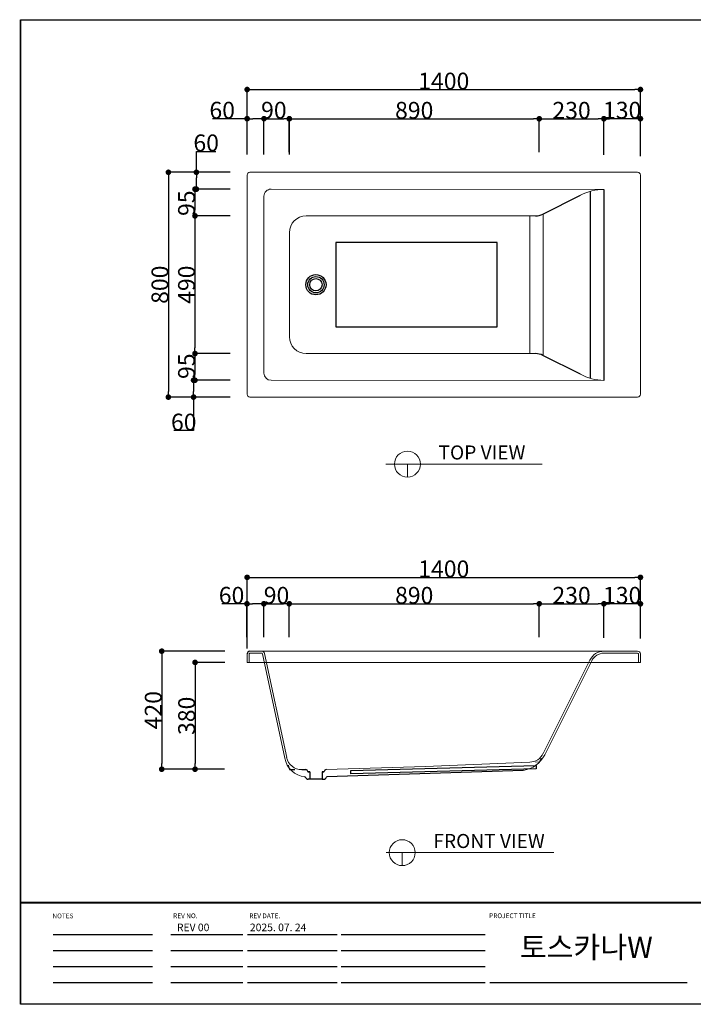
# Model space of a CAD drawing. Extents: x -90317 to 53169, y -74294 to -36369.
# Drawn here: x -9588 to -7190, y -39873 to -36369 of the extents above; entities that cross this region are included whole.
import ezdxf

# ---------------------------------------------------------------- set-up
doc = ezdxf.new("R2010")
doc.units = 0
doc.header["$MEASUREMENT"] = 0
doc.layers.get('0').update_dxf_attribs({"linetype": 'CONTINUOUS'})
doc.layers.get('Defpoints').update_dxf_attribs({"linetype": 'CONTINUOUS'})
for name, color, linetype in [('BODY', 7, 'CONTINUOUS'), ('FOR', 7, 'CONTINUOUS'), ('line', 7, 'CONTINUOUS')]:
    doc.layers.add(name, color=color, linetype=linetype)
doc.styles.add('2', font='txt', dxfattribs={"height": 100})
doc.styles.add('GHS', font='txt')
doc.styles.get("Standard").update_dxf_attribs({"font": 'isocp.shx', "bigfont": 'bigfont.shx'})
doc.styles.add('T6', font='txt')
doc.dimstyles.get("Standard").update_dxf_attribs({"dimtxt": 60, "dimasz": 20, "dimexe": 5, "dimexo": 0.1, "dimgap": 0.1, "dimtad": 3, "dimtoh": 1, "dimdec": 0, "dimzin": 0, "dimdsep": 46, "dimtxsty": 'Standard', "dimblk": 'DOT', "dimcen": 0.9, "dimclrd": 1, "dimclre": 1, "dimclrt": 3, "dimadec": 0, "dimazin": 0, "dimtfac": 1, "dimtdec": 0, "dimtofl": 0, "dimtmove": 0, "dimatfit": 3, "dimfxl": 1, "dimtolj": 1, "dimtzin": 0, "dimarcsym": 0})

# ---------------------------------------------------------------- blocks, each defined once
blk = doc.blocks.new('_Dot')
at = {"color": 0, "linetype": 'ByBlock', "lineweight": -2}
blk.add_line((-0.5, 0), (-1, 0), dxfattribs=at)
at = {"color": 0, "linetype": 'ByBlock', "const_width": 0.5}
blk.add_lwpolyline([(-0.25, 0, 1), (0.25, 0, 1)], format="xyb", close=True, dxfattribs=at)
blk = doc.blocks.new('*D122')
at = {"layer": 'Defpoints', "color": 0, "transparency": 16777216}
for p in [(-8829.1, -37067.2), (-8964.2, -37557.2), (-8829.1, -37557.2)]:
    blk.add_point(p, dxfattribs=at)
at = {"layer": 'line', "color": 8, "lineweight": -2, "transparency": 16777216}
for p, q in [((-8839.1, -37067.2), (-8969.2, -37067.2)), ((-8964.2, -37087.2), (-8964.2, -37537.2)), ((-8839.1, -37557.2), (-8969.2, -37557.2))]:
    blk.add_line(p, q, dxfattribs=at)
at = {"layer": 'line', "color": 8, "lineweight": -2, "transparency": 16777216, "xscale": 20, "yscale": 20, "zscale": 20}
for p, rotation in [((-8964.2, -37067.2), 90), ((-8964.2, -37557.2), 270)]:
    blk.add_blockref('_Dot', p, dxfattribs=dict(at, rotation=rotation))
at = {"layer": 'line', "color": 0, "lineweight": 9, "transparency": 16777216, "insert": (-8994.3, -37312.2), "char_height": 60, "attachment_point": 5, "rotation": 90}
blk.add_mtext('\\A1;490', dxfattribs=at)
blk = doc.blocks.new('*D123')
at = {"layer": 'Defpoints', "color": 0, "transparency": 16777216}
for p in [(-8829.1, -36912.2), (-9058.9, -37712.2), (-8829.1, -37712.2)]:
    blk.add_point(p, dxfattribs=at)
at = {"layer": 'line', "color": 8, "lineweight": -2, "transparency": 16777216}
for p, q in [((-8839.1, -36912.2), (-9063.9, -36912.2)), ((-9058.9, -36932.2), (-9058.9, -37692.2)), ((-8839.1, -37712.2), (-9063.9, -37712.2))]:
    blk.add_line(p, q, dxfattribs=at)
at = {"layer": 'line', "color": 8, "lineweight": -2, "transparency": 16777216, "xscale": 20, "yscale": 20, "zscale": 20}
for p, rotation in [((-9058.9, -36912.2), 90), ((-9058.9, -37712.2), 270)]:
    blk.add_blockref('_Dot', p, dxfattribs=dict(at, rotation=rotation))
at = {"layer": 'line', "color": 0, "lineweight": 9, "transparency": 16777216, "insert": (-9089, -37312.2), "char_height": 60, "attachment_point": 5, "rotation": 90}
blk.add_mtext('\\A1;800', dxfattribs=at)
blk = doc.blocks.new('*D124')
at = {"layer": 'Defpoints', "color": 0, "transparency": 16777216}
for p in [(-8829.1, -37652.2), (-8969.2, -37712.2), (-8829.1, -37712.2)]:
    blk.add_point(p, dxfattribs=at)
at = {"layer": 'line', "color": 8, "lineweight": -2, "transparency": 16777216}
for p, q in [((-8839.1, -37652.2), (-8974.2, -37652.2)), ((-8969.2, -37672.2), (-8969.2, -37692.2)), ((-8839.1, -37712.2), (-8974.2, -37712.2)), ((-8969.2, -37712.2), (-8969.2, -37831.1)), ((-8969.2, -37831.1), (-9038.9, -37831.1))]:
    blk.add_line(p, q, dxfattribs=at)
at = {"layer": 'line', "color": 8, "lineweight": -2, "transparency": 16777216, "xscale": 20, "yscale": 20, "zscale": 20}
for p, rotation in [((-8969.2, -37652.2), 90), ((-8969.2, -37712.2), 270)]:
    blk.add_blockref('_Dot', p, dxfattribs=dict(at, rotation=rotation))
at = {"layer": 'line', "color": 0, "lineweight": 9, "transparency": 16777216, "insert": (-9004.1, -37801), "char_height": 60, "attachment_point": 5}
blk.add_mtext('\\A1;60', dxfattribs=at)
blk = doc.blocks.new('*D125')
at = {"layer": 'Defpoints', "color": 0, "transparency": 16777216}
for p in [(-8829.1, -37557.2), (-8964.2, -37652.2), (-8829.1, -37652.2)]:
    blk.add_point(p, dxfattribs=at)
at = {"layer": 'line', "color": 8, "lineweight": -2, "transparency": 16777216}
for p, q in [((-8839.1, -37557.2), (-8969.2, -37557.2)), ((-8964.2, -37577.2), (-8964.2, -37632.2)), ((-8839.1, -37652.2), (-8969.2, -37652.2))]:
    blk.add_line(p, q, dxfattribs=at)
at = {"layer": 'line', "color": 8, "lineweight": -2, "transparency": 16777216, "xscale": 20, "yscale": 20, "zscale": 20}
for p, rotation in [((-8964.2, -37557.2), 90), ((-8964.2, -37652.2), 270)]:
    blk.add_blockref('_Dot', p, dxfattribs=dict(at, rotation=rotation))
at = {"layer": 'line', "color": 0, "lineweight": 9, "transparency": 16777216, "insert": (-8994.3, -37602.2), "char_height": 60, "attachment_point": 5, "rotation": 90}
blk.add_mtext('\\A1;95', dxfattribs=at)
blk = doc.blocks.new('*D126')
at = {"layer": 'Defpoints', "color": 0, "transparency": 16777216}
for p in [(-8829.1, -36972.2), (-8964.2, -37067.2), (-8829.1, -37067.2)]:
    blk.add_point(p, dxfattribs=at)
at = {"layer": 'line', "color": 8, "lineweight": -2, "transparency": 16777216}
for p, q in [((-8839.1, -36972.2), (-8969.2, -36972.2)), ((-8964.2, -36992.2), (-8964.2, -37047.2)), ((-8839.1, -37067.2), (-8969.2, -37067.2))]:
    blk.add_line(p, q, dxfattribs=at)
at = {"layer": 'line', "color": 8, "lineweight": -2, "transparency": 16777216, "xscale": 20, "yscale": 20, "zscale": 20}
for p, rotation in [((-8964.2, -36972.2), 90), ((-8964.2, -37067.2), 270)]:
    blk.add_blockref('_Dot', p, dxfattribs=dict(at, rotation=rotation))
at = {"layer": 'line', "color": 0, "lineweight": 9, "transparency": 16777216, "insert": (-8994.3, -37022.2), "char_height": 60, "attachment_point": 5, "rotation": 90}
blk.add_mtext('\\A1;95', dxfattribs=at)
blk = doc.blocks.new('*D127')
at = {"layer": 'Defpoints', "color": 0, "transparency": 16777216}
for p in [(-8829.1, -36912.2), (-8959.2, -36972.2), (-8829.1, -36972.2)]:
    blk.add_point(p, dxfattribs=at)
at = {"layer": 'line', "color": 8, "lineweight": -2, "transparency": 16777216}
for p, q in [((-8959.2, -36912.2), (-8959.2, -36837.7)), ((-8959.2, -36837.7), (-8889.5, -36837.7)), ((-8839.1, -36912.2), (-8964.2, -36912.2)), ((-8959.2, -36952.2), (-8959.2, -36932.2)), ((-8839.1, -36972.2), (-8964.2, -36972.2))]:
    blk.add_line(p, q, dxfattribs=at)
at = {"layer": 'line', "color": 8, "lineweight": -2, "transparency": 16777216, "xscale": 20, "yscale": 20, "zscale": 20}
for p, rotation in [((-8959.2, -36912.2), 90), ((-8959.2, -36972.2), 270)]:
    blk.add_blockref('_Dot', p, dxfattribs=dict(at, rotation=rotation))
at = {"layer": 'line', "color": 0, "lineweight": 9, "transparency": 16777216, "insert": (-8924.3, -36807.6), "char_height": 60, "attachment_point": 5}
blk.add_mtext('\\A1;60', dxfattribs=at)
blk = doc.blocks.new('*D128')
at = {"layer": 'Defpoints', "color": 0, "transparency": 16777216}
for p in [(-7378.5, -36617.8), (-8778.5, -36859.2), (-7378.5, -36864.4)]:
    blk.add_point(p, dxfattribs=at)
at = {"layer": 'line', "color": 8, "lineweight": -2, "transparency": 16777216}
for p, q in [((-8778.5, -36849.2), (-8778.5, -36612.8)), ((-8758.5, -36617.8), (-7398.5, -36617.8)), ((-7378.5, -36854.4), (-7378.5, -36612.8))]:
    blk.add_line(p, q, dxfattribs=at)
at = {"layer": 'line', "color": 8, "lineweight": -2, "transparency": 16777216, "xscale": 20, "yscale": 20, "zscale": 20, "rotation": 180}
blk.add_blockref('_Dot', (-8778.5, -36617.8), dxfattribs=at)
at = {"layer": 'line', "color": 8, "lineweight": -2, "transparency": 16777216, "xscale": 20, "yscale": 20, "zscale": 20}
blk.add_blockref('_Dot', (-7378.5, -36617.8), dxfattribs=at)
at = {"layer": 'line', "color": 0, "lineweight": 9, "transparency": 16777216, "insert": (-8078.5, -36587.7), "char_height": 60, "attachment_point": 5}
blk.add_mtext('\\A1;1400', dxfattribs=at)
blk = doc.blocks.new('*D129')
at = {"layer": 'Defpoints', "color": 0, "transparency": 16777216}
for p in [(-8628.2, -36721.5), (-8718.5, -36859.2), (-8628.2, -36859.2)]:
    blk.add_point(p, dxfattribs=at)
at = {"layer": 'line', "color": 8, "lineweight": -2, "transparency": 16777216}
for p, q in [((-8718.5, -36849.2), (-8718.5, -36716.5)), ((-8698.5, -36721.5), (-8648.2, -36721.5)), ((-8628.2, -36849.2), (-8628.2, -36716.5))]:
    blk.add_line(p, q, dxfattribs=at)
at = {"layer": 'line', "color": 8, "lineweight": -2, "transparency": 16777216, "xscale": 20, "yscale": 20, "zscale": 20, "rotation": 180}
blk.add_blockref('_Dot', (-8718.5, -36721.5), dxfattribs=at)
at = {"layer": 'line', "color": 8, "lineweight": -2, "transparency": 16777216, "xscale": 20, "yscale": 20, "zscale": 20}
blk.add_blockref('_Dot', (-8628.2, -36721.5), dxfattribs=at)
at = {"layer": 'line', "color": 0, "lineweight": 9, "transparency": 16777216, "insert": (-8683.4, -36691.4), "char_height": 60, "attachment_point": 5}
blk.add_mtext('\\A1;90', dxfattribs=at)
blk = doc.blocks.new('*D130')
at = {"layer": 'Defpoints', "color": 0, "transparency": 16777216}
for p in [(-8718.5, -36721.5), (-8778.5, -36859.2), (-8718.5, -36859.2)]:
    blk.add_point(p, dxfattribs=at)
at = {"layer": 'line', "color": 8, "lineweight": -2, "transparency": 16777216}
for p, q in [((-8778.5, -36721.5), (-8902.2, -36721.5)), ((-8778.5, -36849.2), (-8778.5, -36716.5)), ((-8738.5, -36721.5), (-8758.5, -36721.5)), ((-8718.5, -36849.2), (-8718.5, -36716.5))]:
    blk.add_line(p, q, dxfattribs=at)
at = {"layer": 'line', "color": 8, "lineweight": -2, "transparency": 16777216, "xscale": 20, "yscale": 20, "zscale": 20, "rotation": 180}
blk.add_blockref('_Dot', (-8778.5, -36721.5), dxfattribs=at)
at = {"layer": 'line', "color": 8, "lineweight": -2, "transparency": 16777216, "xscale": 20, "yscale": 20, "zscale": 20}
blk.add_blockref('_Dot', (-8718.5, -36721.5), dxfattribs=at)
at = {"layer": 'line', "color": 0, "lineweight": 9, "transparency": 16777216, "insert": (-8867.3, -36691.4), "char_height": 60, "attachment_point": 5}
blk.add_mtext('\\A1;60', dxfattribs=at)
blk = doc.blocks.new('*D131')
at = {"layer": 'BODY', "color": 8, "linetype": 'Continuous', "lineweight": -2, "ltscale": 3, "transparency": 16777216}
for p, q in [((-7508.6, -36850.2), (-7508.6, -36716.5)), ((-7398.5, -36721.5), (-7488.6, -36721.5)), ((-7378.5, -36854.3), (-7378.5, -36716.5))]:
    blk.add_line(p, q, dxfattribs=at)
at = {"layer": 'Defpoints', "color": 0, "linetype": 'Continuous', "ltscale": 3, "transparency": 16777216}
for p in [(-7508.6, -36721.5), (-7508.6, -36860.2), (-7378.5, -36864.3)]:
    blk.add_point(p, dxfattribs=at)
at = {"layer": 'BODY', "color": 8, "linetype": 'Continuous', "lineweight": -2, "ltscale": 3, "transparency": 16777216, "xscale": 20, "yscale": 20, "zscale": 20, "rotation": 180}
blk.add_blockref('_Dot', (-7508.6, -36721.5), dxfattribs=at)
at = {"layer": 'BODY', "color": 8, "linetype": 'Continuous', "lineweight": -2, "ltscale": 3, "transparency": 16777216, "xscale": 20, "yscale": 20, "zscale": 20}
blk.add_blockref('_Dot', (-7378.5, -36721.5), dxfattribs=at)
at = {"layer": 'BODY', "color": 0, "linetype": 'Continuous', "ltscale": 3, "transparency": 16777216, "insert": (-7443.6, -36691.4), "char_height": 60, "attachment_point": 5}
blk.add_mtext('\\A1;130', dxfattribs=at)
blk = doc.blocks.new('*D132')
at = {"layer": 'Defpoints', "color": 0, "transparency": 16777216}
for p in [(-8847.8, -38656.1), (-8963.8, -39036.1), (-8849.1, -39036.1)]:
    blk.add_point(p, dxfattribs=at)
at = {"layer": 'line', "color": 8, "lineweight": -2, "transparency": 16777216}
for p, q in [((-8857.8, -38656.1), (-8968.8, -38656.1)), ((-8963.8, -38676.1), (-8963.8, -39016.1)), ((-8859.1, -39036.1), (-8968.8, -39036.1))]:
    blk.add_line(p, q, dxfattribs=at)
at = {"layer": 'line', "color": 8, "lineweight": -2, "transparency": 16777216, "xscale": 20, "yscale": 20, "zscale": 20}
for p, rotation in [((-8963.8, -38656.1), 90), ((-8963.8, -39036.1), 270)]:
    blk.add_blockref('_Dot', p, dxfattribs=dict(at, rotation=rotation))
at = {"layer": 'line', "color": 0, "lineweight": 9, "transparency": 16777216, "insert": (-8993.9, -38846.1), "char_height": 60, "attachment_point": 5, "rotation": 90}
blk.add_mtext('\\A1;380', dxfattribs=at)
blk = doc.blocks.new('*D133')
at = {"layer": 'Defpoints', "color": 0, "transparency": 16777216}
for p in [(-8847.8, -38616.1), (-9082.5, -39036.1), (-8849.1, -39036.1)]:
    blk.add_point(p, dxfattribs=at)
at = {"layer": 'line', "color": 8, "lineweight": -2, "transparency": 16777216}
for p, q in [((-8857.8, -38616.1), (-9087.5, -38616.1)), ((-9082.5, -38636.1), (-9082.5, -39016.1)), ((-8859.1, -39036.1), (-9087.5, -39036.1))]:
    blk.add_line(p, q, dxfattribs=at)
at = {"layer": 'line', "color": 8, "lineweight": -2, "transparency": 16777216, "xscale": 20, "yscale": 20, "zscale": 20}
for p, rotation in [((-9082.5, -38616.1), 90), ((-9082.5, -39036.1), 270)]:
    blk.add_blockref('_Dot', p, dxfattribs=dict(at, rotation=rotation))
at = {"layer": 'line', "color": 0, "lineweight": 9, "transparency": 16777216, "insert": (-9112.7, -38826.1), "char_height": 60, "attachment_point": 5, "rotation": 90}
blk.add_mtext('\\A1;420', dxfattribs=at)
blk = doc.blocks.new('*D94')
at = {"layer": 'Defpoints', "color": 0, "transparency": 16777216}
for p in [(-7738.8, -38447.5), (-7738.8, -38457.6), (-8628.7, -38576)]:
    blk.add_point(p, dxfattribs=at)
at = {"layer": 'line', "color": 8, "lineweight": -2, "transparency": 16777216}
for p, q in [((-8628.7, -38566), (-8628.7, -38442.5)), ((-8608.7, -38447.5), (-7758.8, -38447.5)), ((-7738.8, -38447.6), (-7738.8, -38442.5))]:
    blk.add_line(p, q, dxfattribs=at)
at = {"layer": 'line', "color": 8, "lineweight": -2, "transparency": 16777216, "xscale": 20, "yscale": 20, "zscale": 20, "rotation": 180}
blk.add_blockref('_Dot', (-8628.7, -38447.5), dxfattribs=at)
at = {"layer": 'line', "color": 8, "lineweight": -2, "transparency": 16777216, "xscale": 20, "yscale": 20, "zscale": 20}
blk.add_blockref('_Dot', (-7738.8, -38447.5), dxfattribs=at)
at = {"layer": 'line', "color": 0, "lineweight": 9, "transparency": 16777216, "insert": (-8183.8, -38417.4), "char_height": 60, "attachment_point": 5}
blk.add_mtext('\\A1;890', dxfattribs=at)
blk = doc.blocks.new('*D95')
at = {"layer": 'Defpoints', "color": 0, "transparency": 16777216}
for p in [(-7378.5, -38353.4), (-7378.5, -38581.5), (-8778.5, -38616.1)]:
    blk.add_point(p, dxfattribs=at)
at = {"layer": 'line', "color": 8, "lineweight": -2, "transparency": 16777216}
for p, q in [((-8778.5, -38606.1), (-8778.5, -38348.4)), ((-8758.5, -38353.4), (-7398.5, -38353.4)), ((-7378.5, -38571.5), (-7378.5, -38348.4))]:
    blk.add_line(p, q, dxfattribs=at)
at = {"layer": 'line', "color": 8, "lineweight": -2, "transparency": 16777216, "xscale": 20, "yscale": 20, "zscale": 20, "rotation": 180}
blk.add_blockref('_Dot', (-8778.5, -38353.4), dxfattribs=at)
at = {"layer": 'line', "color": 8, "lineweight": -2, "transparency": 16777216, "xscale": 20, "yscale": 20, "zscale": 20}
blk.add_blockref('_Dot', (-7378.5, -38353.4), dxfattribs=at)
at = {"layer": 'line', "color": 0, "lineweight": 9, "transparency": 16777216, "insert": (-8078.5, -38323.3), "char_height": 60, "attachment_point": 5}
blk.add_mtext('\\A1;1400', dxfattribs=at)
blk = doc.blocks.new('*D96')
at = {"layer": 'Defpoints', "color": 0, "transparency": 16777216}
for p in [(-7508.6, -38447.5), (-7738.8, -38576), (-7508.6, -38578.4)]:
    blk.add_point(p, dxfattribs=at)
at = {"layer": 'line', "color": 8, "lineweight": -2, "transparency": 16777216}
for p, q in [((-7738.8, -38566), (-7738.8, -38442.5)), ((-7718.8, -38447.5), (-7528.6, -38447.5)), ((-7508.6, -38568.4), (-7508.6, -38442.5))]:
    blk.add_line(p, q, dxfattribs=at)
at = {"layer": 'line', "color": 8, "lineweight": -2, "transparency": 16777216, "xscale": 20, "yscale": 20, "zscale": 20, "rotation": 180}
blk.add_blockref('_Dot', (-7738.8, -38447.5), dxfattribs=at)
at = {"layer": 'line', "color": 8, "lineweight": -2, "transparency": 16777216, "xscale": 20, "yscale": 20, "zscale": 20}
blk.add_blockref('_Dot', (-7508.6, -38447.5), dxfattribs=at)
at = {"layer": 'line', "color": 0, "lineweight": 9, "transparency": 16777216, "insert": (-7623.7, -38417.4), "char_height": 60, "attachment_point": 5}
blk.add_mtext('\\A1;230', dxfattribs=at)
blk = doc.blocks.new('*D97')
at = {"layer": 'Defpoints', "color": 0, "transparency": 16777216}
for p in [(-8628.7, -38447.5), (-8719.1, -38576), (-8628.7, -38576)]:
    blk.add_point(p, dxfattribs=at)
at = {"layer": 'line', "color": 8, "lineweight": -2, "transparency": 16777216}
for p, q in [((-8719.1, -38566), (-8719.1, -38442.5)), ((-8699.1, -38447.5), (-8648.7, -38447.5)), ((-8628.7, -38566), (-8628.7, -38442.5))]:
    blk.add_line(p, q, dxfattribs=at)
at = {"layer": 'line', "color": 8, "lineweight": -2, "transparency": 16777216, "xscale": 20, "yscale": 20, "zscale": 20, "rotation": 180}
blk.add_blockref('_Dot', (-8719.1, -38447.5), dxfattribs=at)
at = {"layer": 'line', "color": 8, "lineweight": -2, "transparency": 16777216, "xscale": 20, "yscale": 20, "zscale": 20}
blk.add_blockref('_Dot', (-8628.7, -38447.5), dxfattribs=at)
at = {"layer": 'line', "color": 0, "lineweight": 9, "transparency": 16777216, "insert": (-8673.9, -38417.4), "char_height": 60, "attachment_point": 5}
blk.add_mtext('\\A1;90', dxfattribs=at)
blk = doc.blocks.new('*D98')
at = {"layer": 'Defpoints', "color": 0, "transparency": 16777216}
for p in [(-8719.1, -38447.5), (-8779.1, -38576), (-8719.1, -38576)]:
    blk.add_point(p, dxfattribs=at)
at = {"layer": 'line', "color": 8, "lineweight": -2, "transparency": 16777216}
for p, q in [((-8779.1, -38447.5), (-8868.9, -38447.5)), ((-8779.1, -38566), (-8779.1, -38442.5)), ((-8739.1, -38447.5), (-8759.1, -38447.5)), ((-8719.1, -38566), (-8719.1, -38442.5))]:
    blk.add_line(p, q, dxfattribs=at)
at = {"layer": 'line', "color": 8, "lineweight": -2, "transparency": 16777216, "xscale": 20, "yscale": 20, "zscale": 20, "rotation": 180}
blk.add_blockref('_Dot', (-8779.1, -38447.5), dxfattribs=at)
at = {"layer": 'line', "color": 8, "lineweight": -2, "transparency": 16777216, "xscale": 20, "yscale": 20, "zscale": 20}
blk.add_blockref('_Dot', (-8719.1, -38447.5), dxfattribs=at)
at = {"layer": 'line', "color": 0, "lineweight": 9, "transparency": 16777216, "insert": (-8834, -38417.4), "char_height": 60, "attachment_point": 5}
blk.add_mtext('\\A1;60', dxfattribs=at)
blk = doc.blocks.new('*D106')
at = {"layer": 'BODY', "color": 8, "linetype": 'Continuous', "lineweight": -2, "ltscale": 3, "transparency": 16777216}
for p, q in [((-7508.6, -38568.4), (-7508.6, -38442.5)), ((-7398.5, -38447.5), (-7488.6, -38447.5)), ((-7378.5, -38571.5), (-7378.5, -38442.5))]:
    blk.add_line(p, q, dxfattribs=at)
at = {"layer": 'Defpoints', "color": 0, "linetype": 'Continuous', "ltscale": 3, "transparency": 16777216}
for p in [(-7508.6, -38447.5), (-7508.6, -38578.4), (-7378.5, -38581.5)]:
    blk.add_point(p, dxfattribs=at)
at = {"layer": 'BODY', "color": 8, "linetype": 'Continuous', "lineweight": -2, "ltscale": 3, "transparency": 16777216, "xscale": 20, "yscale": 20, "zscale": 20, "rotation": 180}
blk.add_blockref('_Dot', (-7508.6, -38447.5), dxfattribs=at)
at = {"layer": 'BODY', "color": 8, "linetype": 'Continuous', "lineweight": -2, "ltscale": 3, "transparency": 16777216, "xscale": 20, "yscale": 20, "zscale": 20}
blk.add_blockref('_Dot', (-7378.5, -38447.5), dxfattribs=at)
at = {"layer": 'BODY', "color": 0, "linetype": 'Continuous', "ltscale": 3, "transparency": 16777216, "insert": (-7443.6, -38417.4), "char_height": 60, "attachment_point": 5}
blk.add_mtext('\\A1;130', dxfattribs=at)
blk = doc.blocks.new('*D120')
at = {"layer": 'Defpoints', "color": 0, "transparency": 16777216}
for p in [(-7738.8, -36721.9), (-7738.8, -36732), (-8628.7, -36850.4)]:
    blk.add_point(p, dxfattribs=at)
at = {"layer": 'line', "color": 8, "lineweight": -2, "transparency": 16777216}
for p, q in [((-8628.7, -36840.4), (-8628.7, -36716.9)), ((-8608.7, -36721.9), (-7758.8, -36721.9)), ((-7738.8, -36722), (-7738.8, -36716.9))]:
    blk.add_line(p, q, dxfattribs=at)
at = {"layer": 'line', "color": 8, "lineweight": -2, "transparency": 16777216, "xscale": 20, "yscale": 20, "zscale": 20, "rotation": 180}
blk.add_blockref('_Dot', (-8628.7, -36721.9), dxfattribs=at)
at = {"layer": 'line', "color": 8, "lineweight": -2, "transparency": 16777216, "xscale": 20, "yscale": 20, "zscale": 20}
blk.add_blockref('_Dot', (-7738.8, -36721.9), dxfattribs=at)
at = {"layer": 'line', "color": 0, "lineweight": 9, "transparency": 16777216, "insert": (-8183.8, -36691.8), "char_height": 60, "attachment_point": 5}
blk.add_mtext('\\A1;890', dxfattribs=at)
blk = doc.blocks.new('*D121')
at = {"layer": 'Defpoints', "color": 0, "transparency": 16777216}
for p in [(-7508.6, -36721.9), (-7738.8, -36850.4), (-7508.6, -36852.8)]:
    blk.add_point(p, dxfattribs=at)
at = {"layer": 'line', "color": 8, "lineweight": -2, "transparency": 16777216}
for p, q in [((-7738.8, -36840.4), (-7738.8, -36716.9)), ((-7718.8, -36721.9), (-7528.6, -36721.9)), ((-7508.6, -36842.8), (-7508.6, -36716.9))]:
    blk.add_line(p, q, dxfattribs=at)
at = {"layer": 'line', "color": 8, "lineweight": -2, "transparency": 16777216, "xscale": 20, "yscale": 20, "zscale": 20, "rotation": 180}
blk.add_blockref('_Dot', (-7738.8, -36721.9), dxfattribs=at)
at = {"layer": 'line', "color": 8, "lineweight": -2, "transparency": 16777216, "xscale": 20, "yscale": 20, "zscale": 20}
blk.add_blockref('_Dot', (-7508.6, -36721.9), dxfattribs=at)
at = {"layer": 'line', "color": 0, "lineweight": 9, "transparency": 16777216, "insert": (-7623.7, -36691.8), "char_height": 60, "attachment_point": 5}
blk.add_mtext('\\A1;230', dxfattribs=at)

msp = doc.modelspace()

# ---------------------------------------------------------------- linework, layer by layer
at = {"lineweight": 0}
for p, q in [((-8285.4, -37950.6), (-7728.4, -37950.6)), ((-8208, -37950.6), (-8208, -37950.6)), ((-8208, -37950.6), (-8208, -37996.9)), ((-8283.7, -39333), (-7686.7, -39333)), ((-8226.3, -39333), (-8226.3, -39333)), ((-8226.3, -39333), (-8226.3, -39379.2))]:
    msp.add_line(p, q, dxfattribs=at)
for p, q in [((-8562.7, -39043.6), (-8562.7, -39043.6)), ((-8562.7, -39043.6), (-8562.7, -39043.6)), ((-8560.7, -39045.6), (-8555.7, -39045.6)), ((-8555.7, -39045.6), (-8560.7, -39045.6)), ((-8555.7, -39045.6), (-8555.7, -39071.6)), ((-8506.7, -39045.6), (-8511.7, -39045.6)), ((-8511.7, -39045.6), (-8506.7, -39045.6)), ((-8511.7, -39045.6), (-8511.7, -39071.6)), ((-8504.7, -39043.6), (-8504.7, -39043.6)), ((-8504.7, -39043.6), (-8504.7, -39043.6)), ((-8511.7, -39071.6), (-8555.7, -39071.6))]:
    msp.add_line(p, q)
at = {"color": 8}
for p, q in [((-8555.7, -39071.6), (-8560.7, -39071.6)), ((-8511.7, -39071.6), (-8506.7, -39071.6))]:
    msp.add_line(p, q, dxfattribs=at)
for radius in [36, 29, 22]:
    msp.add_circle((-8533.7, -37312.2), radius)
at = {"lineweight": 0}
for centre in [(-8208, -37950.6), (-8226.3, -39333)]:
    msp.add_circle(centre, 46.2, dxfattribs=at)
for centre, radius, start, end in [((-8571, -39046.3), 8.73, 17.5443, 81.2531), ((-8560.7, -39043.6), 2, 180, 270), ((-8506.7, -39043.6), 2, 270, 0), ((-8496.4, -39046.3), 8.73, 98.7469, 162.4557)]:
    msp.add_arc(centre, radius, start, end)
at = {"color": 8}
for centre, radius, start, end in [((-8572.7, -39064.6), 1, 22.6199, 90), ((-8560.7, -39059.6), 12, 202.6199, 270), ((-8506.7, -39059.6), 12, 270, 337.3801), ((-8494.7, -39064.6), 1, 90, 157.3801)]:
    msp.add_arc(centre, radius, start, end, dxfattribs=at)
at = {"layer": 'BODY', "linetype": 'Continuous', "ltscale": 3}
for p, q in [((-7725.5, -37060.8), (-7592.2, -36994)), ((-7557.8, -36980.2), (-7557.8, -37645)), ((-7508.6, -36973.1), (-7508.6, -37653.1)), ((-7592.2, -37630.4), (-7725.5, -37563.6)), ((-7548.6, -37653.1), (-7548.6, -37653.1)), ((-8628.2, -39037.6), (-8608.8, -39037.6)), ((-8584.2, -39037.6), (-8569.7, -39037.6))]:
    msp.add_line(p, q, dxfattribs=at)
at = {"layer": 'BODY', "color": 8, "ltscale": 3}
for p, q in [((-8462.7, -37162.2), (-8462.7, -37462.2)), ((-7888.6, -37162.2), (-8462.7, -37162.2)), ((-7888.6, -37462.2), (-7888.6, -37162.2)), ((-8462.7, -37462.2), (-7888.6, -37462.2))]:
    msp.add_line(p, q, dxfattribs=at)
at = {"layer": 'BODY', "color": 8, "linetype": 'Continuous'}
for p, q in [((-8409.6, -39040.4), (-7749.8, -39023.3)), ((-7749.8, -39023.3), (-7749.5, -39035.3)), ((-7795.4, -39040.3), (-8494.7, -39063.6)), ((-8409.3, -39052.4), (-8409.6, -39040.4)), ((-7749.5, -39035.3), (-8409.3, -39052.4))]:
    msp.add_line(p, q, dxfattribs=at)
at = {"layer": 'BODY', "linetype": 'Continuous', "ltscale": 3}
for centre, radius, start, end in [((-7752.4, -37007.2), 60, 270, 296.6261), ((-7752.4, -37617.2), 60, 63.3739, 90), ((-8768.6, -38626), 9.88, 89.7212, 180.673)]:
    msp.add_arc(centre, radius, start, end, dxfattribs=at)
at = {"layer": 'FOR', "color": 4}
for p, q in [((-9469.2, -39623.8), (-9115.1, -39623.8)), ((-9050, -39623.8), (-8794.1, -39623.8)), ((-8777.1, -39623.8), (-8458.2, -39623.8)), ((-8444.1, -39623.8), (-7930.8, -39623.8)), ((-9469.2, -39681.4), (-9115.1, -39681.4)), ((-9050, -39681.4), (-8794.1, -39681.4)), ((-8777.1, -39681.4), (-8458.2, -39681.4)), ((-8444.1, -39681.4), (-7930.8, -39681.4)), ((-9469.2, -39737.6), (-9115.1, -39737.6)), ((-9050, -39737.6), (-8794.1, -39737.6)), ((-8777.1, -39737.6), (-8458.2, -39737.6)), ((-8444.1, -39737.6), (-7930.8, -39737.6)), ((-9469.2, -39795.3), (-9115.1, -39795.3)), ((-9050, -39795.3), (-8794.1, -39795.3)), ((-8777.1, -39795.3), (-8458.2, -39795.3)), ((-8444.1, -39795.3), (-7930.8, -39795.3)), ((-7914.7, -39795.3), (-7212.1, -39795.3))]:
    msp.add_line(p, q, dxfattribs=at)
at = {"layer": 'FOR', "color": 2}
msp.add_lwpolyline([(-9584.7, -36369.3), (-9584.7, -39872.5), (-9584.7, -36369.3), (-4870.7, -36369.3), (-4870.7, -39872.5), (-4870.7, -39872.5), (-9584.7, -39872.5)], dxfattribs=at)
at = {"layer": 'FOR', "color": 8, "const_width": 7.03}
msp.add_lwpolyline([(-9584.7, -39511.4), (-4870.7, -39511.4)], dxfattribs=at)
at = {"layer": 'line', "color": 0, "lineweight": 9}
for p, q in [((-8778.5, -36922.2), (-8778.5, -37702.2)), ((-8073.5, -36912.2), (-8768.5, -36912.2)), ((-7388.5, -36912.2), (-8073.5, -36912.2)), ((-7378.5, -37702.2), (-7378.5, -36922.2)), ((-8768.5, -37712.2), (-8073.5, -37712.2)), ((-8073.5, -37712.2), (-7388.5, -37712.2))]:
    msp.add_line(p, q, dxfattribs=at)
at = {"layer": 'line', "lineweight": 9}
for p, q in [((-7508.6, -36973.1), (-8693.5, -36972.2)), ((-8718.5, -36997.2), (-8718.5, -37627.2)), ((-7724.5, -37564.1), (-7724.5, -37060.3)), ((-8073.5, -37067.2), (-8568.2, -37067.2)), ((-7752.4, -37067.2), (-8073.5, -37067.2)), ((-7772.7, -37557.2), (-7772.7, -37067.2)), ((-8628.2, -37127.2), (-8628.2, -37497.2)), ((-8568.2, -37557.2), (-8073.5, -37557.2)), ((-8073.5, -37557.2), (-7752.4, -37557.2)), ((-7508.6, -37653.1), (-8693.5, -37652.2)), ((-8778.5, -38656.1), (-8778.5, -38626.1)), ((-8768.5, -38616.1), (-7508.6, -38616.1)), ((-8716.7, -38623.9), (-8637.8, -38994.7)), ((-7388.5, -38616.1), (-7508.6, -38616.1)), ((-7378.5, -38656.1), (-7378.5, -38626.1)), ((-7378.5, -38656.1), (-8778.5, -38656.1)), ((-7558.4, -38647.7), (-7724.5, -38979.6)), ((-8631.7, -39021.9), (-8628.2, -39037.6)), ((-8143.2, -39026.7), (-7772.7, -39011.1)), ((-7752.4, -39010.6), (-7738.2, -39010.2)), ((-7732, -38996.3), (-7738.2, -39010.2)), ((-8497.7, -39037.6), (-8143.2, -39026.7))]:
    msp.add_line(p, q, dxfattribs=at)
at = {"layer": 'line', "color": 8, "lineweight": 9}
for p, q in [((-8771.5, -38656.1), (-8771.5, -38626.1)), ((-8768.5, -38623.1), (-8727, -38623.1)), ((-8724.1, -38625.5), (-8644.7, -38996.2)), ((-7388.5, -38623.1), (-7508.6, -38623.1)), ((-7385.5, -38656.1), (-7385.5, -38626.1)), ((-7552, -38650.6), (-7719.2, -38984.7))]:
    msp.add_line(p, q, dxfattribs=at)
at = {"layer": 'line', "color": 0, "lineweight": 9}
for centre, start, end in [((-8768.5, -36922.2), 90, 180), ((-7388.5, -36922.2), 0, 90), ((-8768.5, -37702.2), 180, 270), ((-7388.5, -37702.2), 270, 0)]:
    msp.add_arc(centre, 10, start, end, dxfattribs=at)
at = {"layer": 'line', "lineweight": 9}
for centre, radius, start, end in [((-8693.5, -36997.2), 25, 89.9623, 180), ((-7507.7, -37153.9), 180.8, 90.2778, 117.8665), ((-8568.2, -37127.2), 60, 90, 180), ((-8568.2, -37497.2), 60, 180, 270), ((-8693.5, -37627.2), 25, 180, 269.9623), ((-7503.9, -37470.5), 182.6, 241.0728, 268.521), ((-8726.5, -38626.1), 10, 12.6654, 90), ((-7508.6, -38671.1), 55, 90, 154.7824), ((-7388.5, -38626.1), 10, 0, 90), ((-7774.2, -38956.1), 55, 271.5686, 334.7824), ((-8584.2, -38982.6), 55, 192.6654, 270)]:
    msp.add_arc(centre, radius, start, end, dxfattribs=at)
at = {"layer": 'line', "color": 8, "lineweight": 9}
for centre, radius, start, end in [((-8768.5, -38626.1), 3, 90, 180), ((-8727, -38626.1), 3, 12.7518, 90), ((-7508.6, -38671.1), 48, 90, 154.7824), ((-7388.5, -38626.1), 3, 0, 90), ((-7811.2, -38938.5), 103, 278.8167, 333.3196), ((-8562.4, -38980.5), 83.8, 190.8222, 262.9216)]:
    msp.add_arc(centre, radius, start, end, dxfattribs=at)

# ---------------------------------------------------------------- texts
at = {"lineweight": 0, "char_height": 50, "width": 526.924, "attachment_point": 1, "style": 'GHS'}
for s, insert in [('TOP VIEW', (-8097.3, -37884.1)), ('FRONT VIEW', (-8115.6, -39266.5))]:
    msp.add_mtext(s, dxfattribs=dict(at, insert=insert))
at = {"layer": 'FOR', "color": 4}
for s, height, style, p in [('NOTES', 16.86, '2', (-9471.6, -39566.5)), ('REV NO.', 16.86, '2', (-9041.8, -39566.1)), ('REV DATE.', 16.86, '2', (-8770.7, -39566.1)), ('PROJECT TITLE', 16.862, '2', (-7917, -39566)), ('REV 00', 27.07, 'T6', (-9028.6, -39612.4)), ('2025. 07. 24', 27.073, 'T6', (-8768.7, -39612.4))]:
    msp.add_text(s, height=height, dxfattribs=dict(at, style=style)).set_placement(p)
at = {"layer": 'FOR', "insert": (-7808, -39631.4), "char_height": 76.143, "attachment_point": 1, "style": 'GHS'}
msp.add_mtext('{\\fDotum|b1|i0|c129|p50;토스카나W}', dxfattribs=at)

# ---------------------------------------------------------------- dimensions: what is measured, and where the dimension line sits
at = {"layer": 'BODY', "linetype": 'Continuous', "ltscale": 3}
dim = msp.add_linear_dim(base=(-7508.6, -36721.5), p1=(-7378.5, -36864.3), p2=(-7508.6, -36860.2), angle=180, dimstyle='Standard', override={"dimexo": 10, "dimclrd": 8, "dimclre": 8, "dimclrt": 0, "dimtix": 1}, dxfattribs=at)
dim.commit()
dim.dimension.update_dxf_attribs({"geometry": '*D131', "text_midpoint": (-7443.6, -36721.5), "dimtype": 160})
dim = msp.add_linear_dim(base=(-7508.6, -38447.5), p1=(-7378.5, -38581.5), p2=(-7508.6, -38578.4), angle=180, dimstyle='Standard', override={"dimexo": 10, "dimclrd": 8, "dimclre": 8, "dimclrt": 0}, dxfattribs=at)
dim.commit()
dim.dimension.update_dxf_attribs({"geometry": '*D106', "text_midpoint": (-7443.6, -38417.4)})
at = {"layer": 'line', "lineweight": 9}
for base, p1, p2, angle, picture, middle in [((-7378.5, -36617.8), (-8778.5, -36859.2), (-7378.5, -36864.4), 180, '*D128', (-8078.5, -36587.7)), ((-7738.8, -36721.9), (-8628.7, -36850.4), (-7738.8, -36732), 180, '*D120', (-8183.8, -36691.8)), ((-7508.6, -36721.9), (-7738.8, -36850.4), (-7508.6, -36852.8), 180, '*D121', (-7623.7, -36691.8)), ((-9058.9, -37712.2), (-8829.1, -36912.2), (-8829.1, -37712.2), 90, '*D123', (-9089, -37312.2)), ((-8964.2, -37557.2), (-8829.1, -37067.2), (-8829.1, -37557.2), 90, '*D122', (-8994.3, -37312.2)), ((-7378.5, -38353.4), (-8778.5, -38616.1), (-7378.5, -38581.5), 180, '*D95', (-8078.5, -38323.3)), ((-8628.7, -38447.5), (-8719.1, -38576), (-8628.7, -38576), 180, '*D97', (-8673.9, -38417.4)), ((-7738.8, -38447.5), (-8628.7, -38576), (-7738.8, -38457.6), 180, '*D94', (-8183.8, -38417.4)), ((-7508.6, -38447.5), (-7738.8, -38576), (-7508.6, -38578.4), 180, '*D96', (-7623.7, -38417.4)), ((-9082.5, -39036.1), (-8847.8, -38616.1), (-8849.1, -39036.1), 90, '*D133', (-9112.7, -38826.1)), ((-8963.8, -39036.1), (-8847.8, -38656.1), (-8849.1, -39036.1), 90, '*D132', (-8993.9, -38846.1))]:
    dim = msp.add_linear_dim(base=base, p1=p1, p2=p2, angle=angle, dimstyle='Standard', override={"dimexo": 10, "dimclrd": 8, "dimclre": 8, "dimclrt": 0}, dxfattribs=at)
    dim.commit()
    dim.dimension.update_dxf_attribs({"geometry": picture, "text_midpoint": middle})
for base, p1, p2, angle, picture, middle in [((-8718.5, -36721.5), (-8778.5, -36859.2), (-8718.5, -36859.2), 180, '*D130', (-8867.3, -36721.5)), ((-8628.2, -36721.5), (-8718.5, -36859.2), (-8628.2, -36859.2), 180, '*D129', (-8683.4, -36721.5)), ((-8959.2, -36972.2), (-8829.1, -36912.2), (-8829.1, -36972.2), 90, '*D127', (-8924.3, -36837.7)), ((-8964.2, -37067.2), (-8829.1, -36972.2), (-8829.1, -37067.2), 90, '*D126', (-8964.2, -37022.2)), ((-8964.2, -37652.2), (-8829.1, -37557.2), (-8829.1, -37652.2), 90, '*D125', (-8964.2, -37602.2)), ((-8969.2, -37712.2), (-8829.1, -37652.2), (-8829.1, -37712.2), 90, '*D124', (-9004.1, -37831.1)), ((-8719.1, -38447.5), (-8779.1, -38576), (-8719.1, -38576), 180, '*D98', (-8834, -38447.5))]:
    dim = msp.add_linear_dim(base=base, p1=p1, p2=p2, angle=angle, dimstyle='Standard', override={"dimexo": 10, "dimclrd": 8, "dimclre": 8, "dimclrt": 0}, dxfattribs=at)
    dim.commit()
    dim.dimension.update_dxf_attribs({"geometry": picture, "text_midpoint": middle, "dimtype": 160})

doc.saveas('drawing.dxf')
